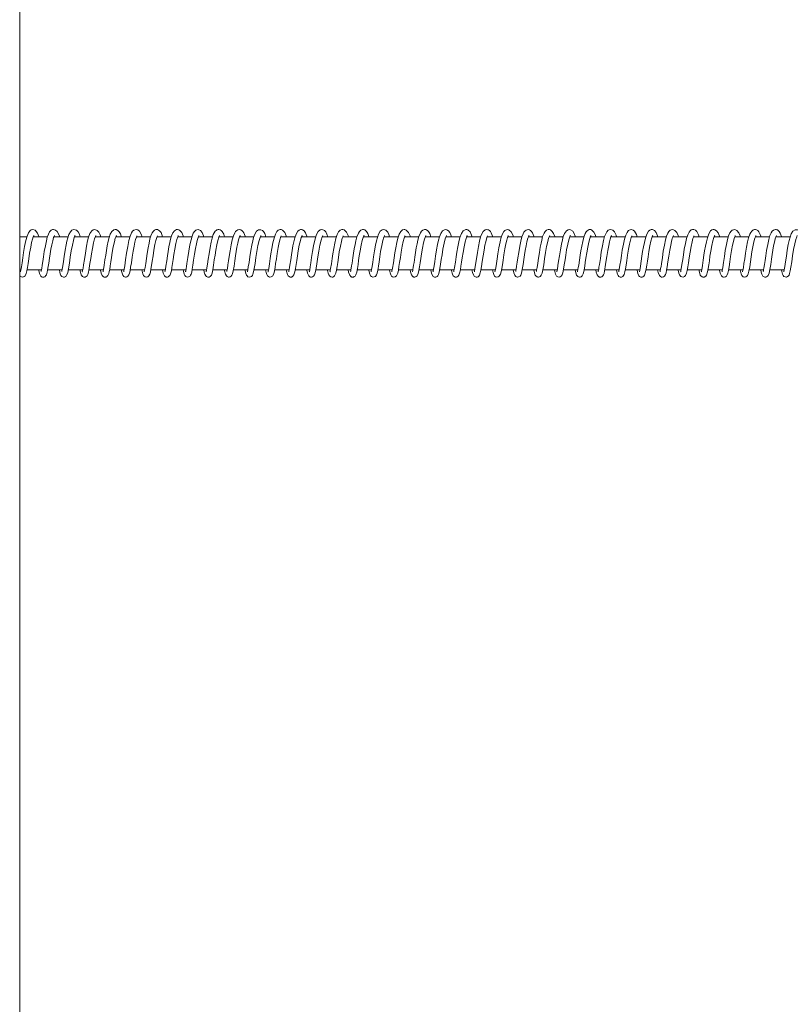
# Model space of a CAD drawing. Units: millimetres. Extents: x 10485 to 41310, y 20621 to 26447.
# Drawn here: x 14170 to 14543, y 23976 to 24452 of the extents above; entities that cross this region are included whole.
import ezdxf

# ---------------------------------------------------------------- set-up
doc = ezdxf.new("R2010")
doc.units = ezdxf.units.MM
doc.layers.add('TIPTAP', color=6, linetype='Continuous')
doc.layers.add('TIPTAP_DIM', color=9, linetype='Continuous')

# ---------------------------------------------------------------- blocks, each defined once
blk = doc.blocks.new('SPR100_top')
at = {"layer": 'TIPTAP', "linetype": 'Continuous', "lineweight": 15}
for p, q in [((-4874.07, 1448), (-4874.07, -1432)), ((-4870.59, 16), (-4874.07, 16)), ((-4860.62, 16), (-4867.48, 16)), ((-4850.63, 16), (-4857.49, 16)), ((-4840.65, 16), (-4847.5, 16)), ((-4830.66, 16), (-4837.52, 16)), ((-4820.68, 16), (-4827.52, 16)), ((-4810.7, 16), (-4817.56, 16)), ((-4800.72, 16), (-4807.58, 16)), ((-4790.73, 16), (-4797.59, 16)), ((-4780.74, 16), (-4787.61, 16)), ((-4770.77, 16), (-4777.62, 16)), ((-4760.79, 16), (-4767.65, 16)), ((-4750.79, 16), (-4757.65, 16)), ((-4740.81, 16), (-4747.68, 16)), ((-4730.83, 16), (-4737.68, 16)), ((-4720.84, 16), (-4727.71, 16)), ((-4710.89, 16), (-4717.73, 16)), ((-4700.89, 16), (-4707.73, 16)), ((-4690.89, 16), (-4697.76, 16)), ((-4680.93, 16), (-4687.77, 16)), ((-4670.96, 16), (-4677.79, 16)), ((-4660.95, 16), (-4667.81, 16)), ((-4650.99, 16), (-4657.83, 16)), ((-4641, 16), (-4647.85, 16)), ((-4631.02, 16), (-4637.87, 16)), ((-4621.04, 16), (-4627.89, 16)), ((-4611.06, 16), (-4617.89, 16)), ((-4601.06, 16), (-4607.92, 16)), ((-4591.09, 16), (-4597.92, 16)), ((-4581.08, 16), (-4587.96, 16)), ((-4571.1, 16), (-4577.98, 16)), ((-4561.13, 16), (-4567.97, 16)), ((-4551.13, 16), (-4558, 16)), ((-4541.15, 16), (-4548.03, 16)), ((-4531.18, 16), (-4538.02, 16)), ((-4521.19, 16), (-4528.04, 16)), ((-4511.21, 16), (-4518.08, 16)), ((-4501.24, 16), (-4508.08, 16)), ((-4874.07, 0), (-4873.5, 0)), ((-4870.5, 0), (-4863.53, 0)), ((-4860.52, 0), (-4853.54, 0)), ((-4850.54, 0), (-4843.56, 0)), ((-4840.56, 0), (-4833.57, 0)), ((-4830.56, 0), (-4823.59, 0)), ((-4820.58, 0), (-4813.61, 0)), ((-4810.6, 0), (-4803.63, 0)), ((-4800.62, 0), (-4793.64, 0)), ((-4790.64, 0), (-4783.66, 0)), ((-4780.65, 0), (-4773.67, 0)), ((-4770.67, 0), (-4763.69, 0)), ((-4760.69, 0), (-4753.71, 0)), ((-4750.7, 0), (-4743.73, 0)), ((-4740.72, 0), (-4733.74, 0)), ((-4730.73, 0), (-4723.76, 0)), ((-4720.75, 0), (-4713.77, 0)), ((-4710.78, 0), (-4703.8, 0)), ((-4700.79, 0), (-4693.81, 0)), ((-4690.8, 0), (-4683.83, 0)), ((-4680.82, 0), (-4673.85, 0)), ((-4670.85, 0), (-4663.86, 0)), ((-4660.86, 0), (-4653.88, 0)), ((-4650.87, 0), (-4643.9, 0)), ((-4640.9, 0), (-4633.92, 0)), ((-4630.91, 0), (-4623.93, 0)), ((-4620.93, 0), (-4613.96, 0)), ((-4610.95, 0), (-4603.97, 0)), ((-4600.96, 0), (-4593.98, 0)), ((-4590.98, 0), (-4584.01, 0)), ((-4581, 0), (-4574.02, 0)), ((-4571.02, 0), (-4564.03, 0)), ((-4561.03, 0), (-4554.05, 0)), ((-4551.04, 0), (-4544.07, 0)), ((-4541.07, 0), (-4534.08, 0)), ((-4531.08, 0), (-4524.11, 0)), ((-4521.1, 0), (-4514.12, 0)), ((-4511.12, 0), (-4504.14, 0))]:
    blk.add_line(p, q, dxfattribs=at)
at = {"layer": 'TIPTAP', "linetype": 'Continuous', "lineweight": 15, "flags": 128}
for points in [[(-4864.75, 16), (-4864.8, 16.18), (-4865.43, 17.78), (-4866.53, 19.13), (-4867.71, 19.5), (-4868.55, 19.3), (-4869, 19), (-4869.39, 18.59), (-4869.84, 17.9), (-4870.49, 16.38), (-4871.09, 14.21), (-4871.69, 11.34), (-4872.21, 8.37), (-4872.59, 5.78), (-4872.94, 3.43), (-4873.25, 1.46), (-4873.52, -0.1), (-4873.68, -0.85), (-4873.71, -0.97)], [(-4854.77, 16), (-4854.85, 16.28), (-4855.29, 17.45), (-4855.99, 18.61), (-4856.67, 19.21), (-4857.19, 19.43), (-4857.64, 19.5), (-4858.14, 19.45), (-4858.77, 19.18), (-4859.59, 18.35), (-4860.19, 17.21), (-4860.7, 15.79), (-4861.16, 13.99), (-4861.64, 11.68), (-4862.15, 8.82), (-4862.54, 6.24), (-4862.86, 4.06), (-4863.15, 2.23), (-4863.4, 0.7), (-4863.6, -0.43), (-4863.61, -0.72)], [(-4844.8, 16), (-4845.2, 17.2), (-4845.8, 18.34), (-4846.22, 18.85), (-4846.6, 19.16), (-4847.16, 19.42), (-4847.97, 19.48), (-4848.81, 19.16), (-4849.51, 18.48), (-4850.26, 17.07), (-4850.81, 15.45), (-4851.2, 13.87), (-4851.59, 12.05), (-4852.04, 9.55), (-4852.52, 6.55), (-4852.88, 4.05), (-4853.21, 1.96), (-4853.46, 0.42), (-4853.67, -0.65), (-4853.64, -0.79)], [(-4834.82, 16), (-4835.13, 16.98), (-4835.79, 18.3), (-4836.55, 19.11), (-4837.68, 19.5), (-4838.45, 19.36), (-4839.14, 18.91), (-4840.08, 17.53), (-4840.73, 15.8), (-4841.2, 13.97), (-4841.72, 11.46), (-4842.29, 8.14), (-4842.75, 5.04), (-4843.14, 2.47), (-4843.42, 0.78), (-4843.64, -0.46), (-4843.76, -0.95), (-4843.74, -0.93)], [(-4824.83, 16), (-4824.91, 16.3), (-4825.37, 17.5), (-4825.92, 18.45), (-4826.59, 19.12), (-4827.31, 19.45), (-4827.8, 19.5), (-4828.45, 19.37), (-4829.48, 18.57), (-4830.21, 17.27), (-4830.79, 15.64), (-4831.23, 13.89), (-4831.69, 11.7), (-4832.1, 9.41), (-4832.46, 7.18), (-4832.8, 4.83), (-4833.19, 2.31), (-4833.54, 0.16), (-4833.74, -0.82), (-4833.75, -0.93)], [(-4814.85, 16), (-4815.27, 17.24), (-4816.13, 18.69), (-4816.9, 19.3), (-4817.78, 19.5), (-4818.78, 19.22), (-4819.41, 18.68), (-4819.96, 17.85), (-4820.58, 16.38), (-4821.18, 14.21), (-4821.79, 11.26), (-4822.33, 8.1), (-4822.8, 4.93), (-4823.26, 1.98), (-4823.53, 0.32), (-4823.69, -0.59), (-4823.75, -0.91), (-4823.74, -0.9)], [(-4804.89, 16), (-4805.22, 17.08), (-4805.69, 18.06), (-4806.38, 18.93), (-4807.36, 19.45), (-4808.18, 19.46), (-4808.78, 19.23), (-4809.31, 18.8), (-4809.9, 17.98), (-4810.54, 16.52), (-4811.02, 14.94), (-4811.46, 12.99), (-4811.9, 10.73), (-4812.38, 7.92), (-4812.74, 5.46), (-4813.11, 3.03), (-4813.4, 1.21), (-4813.64, -0.19), (-4813.79, -0.85), (-4813.8, -0.95)], [(-4794.89, 16), (-4795.02, 16.47), (-4795.69, 18.03), (-4796.5, 19.02), (-4797.1, 19.37), (-4797.64, 19.49), (-4798.2, 19.46), (-4799.2, 18.93), (-4799.98, 17.87), (-4800.58, 16.46), (-4801.05, 14.87), (-4801.42, 13.26), (-4801.85, 11.14), (-4802.24, 8.92), (-4802.58, 6.73), (-4802.93, 4.32), (-4803.31, 1.83), (-4803.57, 0.28), (-4803.74, -0.61), (-4803.81, -0.94), (-4803.8, -0.93)], [(-4784.9, 16), (-4785.06, 16.53), (-4785.72, 18.04), (-4786.62, 19.1), (-4787.72, 19.5), (-4788.39, 19.41), (-4788.89, 19.18), (-4789.49, 18.64), (-4790.06, 17.75), (-4790.63, 16.38), (-4791.16, 14.49), (-4791.69, 12.05), (-4792.22, 9.09), (-4792.69, 6.02), (-4793.14, 3.04), (-4793.35, 1.71), (-4793.52, 0.67), (-4793.74, -0.58), (-4793.79, -0.85), (-4793.78, -0.88)], [(-4774.92, 16), (-4775.32, 17.2), (-4776.04, 18.5), (-4776.55, 19.03), (-4777.13, 19.37), (-4777.68, 19.49), (-4778.07, 19.49), (-4778.35, 19.43), (-4778.61, 19.34), (-4778.98, 19.12), (-4779.45, 18.68), (-4779.97, 17.94), (-4780.38, 17.08), (-4780.95, 15.37), (-4781.43, 13.36), (-4781.95, 10.75), (-4782.45, 7.78), (-4782.84, 5.11), (-4783.19, 2.83), (-4783.49, 0.99), (-4783.73, -0.38), (-4783.84, -0.82), (-4783.84, -0.9)], [(-4764.93, 16), (-4765, 16.27), (-4765.66, 17.88), (-4766.16, 18.61), (-4766.64, 19.08), (-4767.03, 19.32), (-4767.31, 19.42), (-4767.93, 19.5), (-4768.44, 19.41), (-4769.03, 19.11), (-4769.59, 18.56), (-4770.03, 17.88), (-4770.65, 16.42), (-4771.18, 14.55), (-4771.71, 12.09), (-4772.24, 9.19), (-4772.65, 6.55), (-4772.98, 4.33), (-4773.28, 2.39), (-4773.55, 0.71), (-4773.67, 0.03), (-4773.77, -0.49), (-4773.81, -0.76), (-4773.78, -0.76)], [(-4754.94, 16), (-4755.53, 17.59), (-4756.14, 18.59), (-4756.66, 19.09), (-4757.39, 19.44), (-4758.46, 19.41), (-4759.53, 18.65), (-4760.33, 17.29), (-4760.91, 15.66), (-4761.32, 14.04), (-4761.75, 12.01), (-4762.23, 9.35), (-4762.7, 6.34), (-4763.1, 3.63), (-4763.44, 1.45), (-4763.7, -0.04), (-4763.86, -0.8), (-4763.88, -0.94)], [(-4744.97, 16), (-4745.1, 16.47), (-4745.81, 18.08), (-4746.92, 19.24), (-4747.58, 19.47), (-4748.09, 19.49), (-4748.95, 19.19), (-4749.65, 18.52), (-4750.37, 17.23), (-4751.01, 15.34), (-4751.56, 13.03), (-4752.07, 10.38), (-4752.5, 7.79), (-4752.85, 5.45), (-4753.22, 3), (-4753.59, 0.69), (-4753.73, -0.15), (-4753.84, -0.66), (-4753.91, -0.92), (-4753.92, -0.97)], [(-4734.98, 16), (-4735.07, 16.31), (-4735.74, 17.93), (-4736.45, 18.89), (-4737.19, 19.36), (-4737.67, 19.49), (-4738.19, 19.48), (-4738.83, 19.26), (-4739.44, 18.79), (-4740.34, 17.33), (-4741, 15.46), (-4741.46, 13.54), (-4741.87, 11.58), (-4742.25, 9.45), (-4742.6, 7.27), (-4742.95, 4.88), (-4743.34, 2.33), (-4743.53, 1.14), (-4743.69, 0.19), (-4743.89, -0.81), (-4743.91, -0.94), (-4743.9, -0.94)], [(-4725.01, 16), (-4725.42, 17.23), (-4726, 18.34), (-4726.6, 19), (-4726.9, 19.21), (-4727.43, 19.44), (-4728.1, 19.49), (-4728.69, 19.34), (-4729.68, 18.53), (-4730.45, 17.13), (-4731.01, 15.47), (-4731.43, 13.78), (-4731.88, 11.59), (-4732.37, 8.82), (-4732.81, 5.94), (-4733.18, 3.43), (-4733.5, 1.44), (-4733.74, 0), (-4733.91, -0.85), (-4733.92, -0.92)], [(-4715.03, 16), (-4715.2, 16.6), (-4715.92, 18.18), (-4717.07, 19.29), (-4717.69, 19.48), (-4718.13, 19.49), (-4718.96, 19.21), (-4719.75, 18.47), (-4720.47, 17.11), (-4721.1, 15.2), (-4721.63, 12.91), (-4722.13, 10.34), (-4722.55, 7.8), (-4722.9, 5.45), (-4723.27, 2.95), (-4723.65, 0.6), (-4723.8, -0.21), (-4723.91, -0.71), (-4723.96, -0.94), (-4723.96, -0.97)], [(-4705.03, 16), (-4705.06, 16.11), (-4705.65, 17.66), (-4706.25, 18.62), (-4706.78, 19.11), (-4707.11, 19.31), (-4707.63, 19.47), (-4708.27, 19.47), (-4709.06, 19.16), (-4709.71, 18.54), (-4710.18, 17.79), (-4710.89, 16), (-4711.39, 14.12), (-4711.78, 12.26), (-4712.17, 10.22), (-4712.53, 8.06), (-4712.87, 5.75), (-4713.26, 3.18), (-4713.45, 1.92), (-4713.64, 0.78), (-4713.78, -0.04), (-4713.89, -0.58), (-4713.95, -0.87), (-4713.94, -0.91)], [(-4695.06, 16), (-4695.42, 17.1), (-4695.98, 18.22), (-4696.58, 18.94), (-4696.9, 19.18), (-4697.42, 19.42), (-4698.1, 19.5), (-4698.66, 19.37), (-4699.63, 18.66), (-4700.42, 17.32), (-4701, 15.69), (-4701.43, 14.02), (-4701.88, 11.88), (-4702.37, 9.14), (-4702.82, 6.23), (-4703.19, 3.69), (-4703.52, 1.65), (-4703.77, 0.13), (-4703.96, -0.81), (-4703.99, -0.95)], [(-4685.07, 16), (-4685.19, 16.42), (-4685.89, 18.05), (-4686.99, 19.22), (-4687.63, 19.46), (-4688.03, 19.5), (-4688.81, 19.31), (-4689.7, 18.59), (-4690.46, 17.26), (-4691.1, 15.41), (-4691.62, 13.22), (-4692.11, 10.74), (-4692.54, 8.22), (-4692.89, 5.87), (-4693.27, 3.34), (-4693.66, 0.87), (-4693.82, -0.05), (-4693.94, -0.62), (-4694.01, -0.91), (-4694.02, -0.98)], [(-4675.08, 16), (-4675.64, 17.53), (-4676.25, 18.55), (-4676.78, 19.08), (-4677.08, 19.27), (-4677.56, 19.45), (-4678.17, 19.49), (-4678.96, 19.25), (-4679.65, 18.67), (-4680.15, 17.94), (-4680.87, 16.2), (-4681.39, 14.35), (-4681.77, 12.58), (-4682.15, 10.6), (-4682.52, 8.47), (-4682.86, 6.17), (-4683.24, 3.6), (-4683.44, 2.31), (-4683.64, 1.11), (-4683.79, 0.18), (-4683.91, -0.44), (-4683.98, -0.8), (-4684, -0.93)], [(-4665.11, 16), (-4665.4, 16.91), (-4665.92, 18.04), (-4666.52, 18.84), (-4666.86, 19.12), (-4667.35, 19.38), (-4668.03, 19.5), (-4668.59, 19.42), (-4669.52, 18.83), (-4670.34, 17.6), (-4670.96, 15.99), (-4671.4, 14.35), (-4671.84, 12.3), (-4672.34, 9.62), (-4672.81, 6.68), (-4673.19, 4.09), (-4673.52, 1.97), (-4673.78, 0.35), (-4673.99, -0.72), (-4674.05, -0.96), (-4674.04, -0.95)], [(-4655.13, 16), (-4655.39, 16.85), (-4656.15, 18.37), (-4657.17, 19.29), (-4657.64, 19.46), (-4657.95, 19.5), (-4658.18, 19.5), (-4658.51, 19.44), (-4659.5, 18.87), (-4660.37, 17.57), (-4661.07, 15.68), (-4661.61, 13.5), (-4662.09, 11.12), (-4662.52, 8.64), (-4662.88, 6.28), (-4663.26, 3.74), (-4663.66, 1.17), (-4663.84, 0.14), (-4663.96, -0.52), (-4664.05, -0.86), (-4664.07, -0.98), (-4664.07, -0.97)], [(-4645.14, 16), (-4645.25, 16.38), (-4645.9, 17.92), (-4646.33, 18.58), (-4646.78, 19.03), (-4647.21, 19.3), (-4647.6, 19.44), (-4648.11, 19.5), (-4648.8, 19.35), (-4649.8, 18.56), (-4650.46, 17.42), (-4651.02, 15.91), (-4651.54, 13.89), (-4652.07, 11.29), (-4652.59, 8.33), (-4653.02, 5.4), (-4653.44, 2.65), (-4653.79, 0.49), (-4654, -0.66), (-4654.05, -0.89), (-4654.04, -0.9)], [(-4635.16, 16), (-4635.49, 17), (-4636.21, 18.4), (-4637.32, 19.34), (-4637.97, 19.5), (-4638.57, 19.43), (-4639.04, 19.24), (-4639.32, 19.06), (-4639.84, 18.52), (-4640.44, 17.5), (-4641.06, 15.82), (-4641.64, 13.52), (-4642.22, 10.59), (-4642.7, 7.73), (-4643.06, 5.3), (-4643.4, 3.05), (-4643.73, 0.99), (-4643.98, -0.45), (-4644.11, -0.96), (-4644.1, -0.96)], [(-4625.17, 16), (-4625.27, 16.34), (-4625.89, 17.86), (-4626.36, 18.58), (-4626.93, 19.12), (-4627.43, 19.38), (-4627.84, 19.48), (-4628.56, 19.44), (-4629, 19.28), (-4629.52, 18.89), (-4630.05, 18.24), (-4630.47, 17.48), (-4631.05, 15.91), (-4631.56, 13.96), (-4632.09, 11.4), (-4632.6, 8.46), (-4632.99, 5.87), (-4633.32, 3.69), (-4633.6, 1.87), (-4633.84, 0.41), (-4633.95, -0.17), (-4634.04, -0.6), (-4634.06, -0.8), (-4634.04, -0.79)], [(-4615.18, 16), (-4615.21, 16.09), (-4615.81, 17.67), (-4616.41, 18.63), (-4616.93, 19.12), (-4617.27, 19.31), (-4617.79, 19.47), (-4618.43, 19.47), (-4619.23, 19.14), (-4619.88, 18.52), (-4620.34, 17.77), (-4621.02, 16.07), (-4621.47, 14.43), (-4621.8, 12.93), (-4622.19, 10.95), (-4622.62, 8.47), (-4623.03, 5.73), (-4623.41, 3.2), (-4623.73, 1.2), (-4623.96, -0.18), (-4624.08, -0.8), (-4624.05, -0.81)], [(-4605.2, 16), (-4605.27, 16.24), (-4605.8, 17.63), (-4606.5, 18.71), (-4607.59, 19.42), (-4608.26, 19.5), (-4608.72, 19.41), (-4609.55, 18.9), (-4610.41, 17.67), (-4611.04, 16.08), (-4611.48, 14.46), (-4611.93, 12.38), (-4612.44, 9.66), (-4612.9, 6.73), (-4613.28, 4.16), (-4613.61, 2.04), (-4613.88, 0.39), (-4614.1, -0.73), (-4614.16, -0.96), (-4614.15, -0.95)], [(-4595.24, 16), (-4595.45, 16.72), (-4596.2, 18.3), (-4597.21, 19.26), (-4597.7, 19.45), (-4598.03, 19.5), (-4598.25, 19.5), (-4598.56, 19.45), (-4599.54, 18.93), (-4600.01, 18.39), (-4600.43, 17.66), (-4601.13, 15.81), (-4601.66, 13.73), (-4602.12, 11.53), (-4602.53, 9.24), (-4602.87, 7.05), (-4603.21, 4.75), (-4603.58, 2.28), (-4603.77, 1.13), (-4603.93, 0.17), (-4604.14, -0.83), (-4604.17, -0.96), (-4604.16, -0.96)], [(-4585.25, 16), (-4585.51, 16.85), (-4586.24, 18.32), (-4587.14, 19.21), (-4588.16, 19.5), (-4588.83, 19.38), (-4589.32, 19.13), (-4589.97, 18.47), (-4590.52, 17.51), (-4591.05, 16.14), (-4591.57, 14.21), (-4592.11, 11.65), (-4592.65, 8.61), (-4593.11, 5.51), (-4593.56, 2.58), (-4593.76, 1.33), (-4593.91, 0.38), (-4594.11, -0.7), (-4594.15, -0.89), (-4594.13, -0.89)], [(-4575.27, 16), (-4575.64, 17.13), (-4576.51, 18.65), (-4577.21, 19.24), (-4578.02, 19.49), (-4578.64, 19.44), (-4579.12, 19.26), (-4579.41, 19.07), (-4579.66, 18.86), (-4580.21, 18.13), (-4580.83, 16.8), (-4581.43, 14.89), (-4581.98, 12.38), (-4582.51, 9.54), (-4582.93, 6.91), (-4583.26, 4.6), (-4583.62, 2.28), (-4583.79, 1.21), (-4583.95, 0.27), (-4584.17, -0.78), (-4584.21, -0.96), (-4584.2, -0.97)], [(-4565.28, 16), (-4565.41, 16.44), (-4566.07, 18), (-4566.92, 19.04), (-4567.85, 19.47), (-4568.19, 19.5), (-4568.58, 19.46), (-4569.2, 19.22), (-4569.8, 18.72), (-4570.68, 17.23), (-4571.33, 15.31), (-4571.82, 13.26), (-4572.25, 11.09), (-4572.64, 8.86), (-4572.98, 6.67), (-4573.33, 4.29), (-4573.71, 1.82), (-4573.89, 0.71), (-4574.04, -0.11), (-4574.21, -0.9), (-4574.2, -0.94)], [(-4555.29, 16), (-4555.47, 16.58), (-4556.14, 18.09), (-4557.04, 19.11), (-4558.09, 19.5), (-4558.76, 19.42), (-4559.28, 19.18), (-4559.91, 18.61), (-4560.48, 17.71), (-4561.03, 16.36), (-4561.56, 14.48), (-4562.09, 12.03), (-4562.63, 9.05), (-4563.1, 5.97), (-4563.54, 2.99), (-4563.75, 1.67), (-4563.92, 0.63), (-4564.14, -0.59), (-4564.19, -0.85), (-4564.18, -0.89)], [(-4545.32, 16), (-4545.63, 16.98), (-4546.45, 18.52), (-4547.12, 19.15), (-4547.93, 19.48), (-4548.58, 19.47), (-4549.09, 19.3), (-4549.42, 19.11), (-4549.66, 18.9), (-4550.21, 18.22), (-4550.83, 16.95), (-4551.42, 15.11), (-4551.96, 12.72), (-4552.49, 9.95), (-4552.92, 7.32), (-4553.26, 4.99), (-4553.62, 2.61), (-4553.97, 0.47), (-4554.1, -0.27), (-4554.2, -0.72), (-4554.26, -0.94), (-4554.26, -0.97)], [(-4535.33, 16), (-4535.4, 16.26), (-4536.05, 17.87), (-4536.83, 18.92), (-4537.69, 19.42), (-4538.1, 19.49), (-4538.52, 19.48), (-4539.12, 19.29), (-4539.74, 18.83), (-4540.66, 17.4), (-4541.33, 15.51), (-4541.81, 13.52), (-4542.24, 11.44), (-4542.63, 9.24), (-4542.97, 7.07), (-4543.32, 4.7), (-4543.7, 2.19), (-4543.89, 1.03), (-4544.05, 0.11), (-4544.24, -0.84), (-4544.26, -0.95), (-4544.25, -0.95)], [(-4525.34, 16), (-4525.46, 16.39), (-4526.09, 17.92), (-4526.99, 19.03), (-4528.09, 19.49), (-4528.75, 19.44), (-4529.29, 19.21), (-4529.88, 18.71), (-4530.46, 17.84), (-4531.03, 16.5), (-4531.57, 14.64), (-4532.09, 12.25), (-4532.63, 9.37), (-4533.09, 6.4), (-4533.51, 3.56), (-4533.88, 1.18), (-4534.12, -0.25), (-4534.24, -0.87), (-4534.23, -0.89)], [(-4515.37, 16), (-4515.72, 17.08), (-4516.42, 18.41), (-4516.92, 18.97), (-4517.5, 19.34), (-4518.07, 19.49), (-4518.48, 19.49), (-4518.77, 19.44), (-4519.02, 19.35), (-4519.37, 19.16), (-4519.83, 18.76), (-4520.35, 18.06), (-4520.77, 17.22), (-4521.36, 15.53), (-4521.84, 13.56), (-4522.35, 10.99), (-4522.86, 8.02), (-4523.26, 5.32), (-4523.61, 3.01), (-4523.91, 1.13), (-4524.16, -0.29), (-4524.27, -0.77), (-4524.29, -0.9)], [(-4505.37, 16), (-4505.4, 16.13), (-4506.04, 17.75), (-4506.53, 18.52), (-4507.03, 19.03), (-4507.43, 19.29), (-4507.72, 19.41), (-4507.97, 19.47), (-4508.32, 19.5), (-4508.81, 19.43), (-4509.4, 19.16), (-4509.96, 18.65), (-4510.41, 17.99), (-4511.05, 16.56), (-4511.59, 14.73), (-4512.11, 12.32), (-4512.65, 9.43), (-4513.07, 6.76), (-4513.4, 4.51), (-4513.7, 2.55), (-4513.98, 0.83), (-4514.1, 0.13), (-4514.2, -0.43), (-4514.26, -0.74), (-4514.22, -0.76)], [(-4495.39, 16), (-4495.94, 17.5), (-4496.55, 18.54), (-4497.08, 19.07), (-4497.78, 19.42), (-4498.83, 19.43), (-4499.9, 18.74), (-4500.72, 17.42), (-4501.31, 15.81), (-4501.73, 14.19), (-4502.15, 12.21), (-4502.64, 9.59), (-4503.11, 6.58), (-4503.52, 3.83), (-4503.87, 1.59), (-4504.13, 0.04), (-4504.3, -0.77), (-4504.33, -0.95)], [(-4874.07, -2.6), (-4873.67, -3.14), (-4873.14, -3.43), (-4872.5, -3.49), (-4871.85, -3.27), (-4871.42, -2.88), (-4870.89, -1.83), (-4870.59, -0.53), (-4870.31, 1.1), (-4870.01, 3.04), (-4869.65, 5.41), (-4869.25, 8.1), (-4868.75, 10.91), (-4868.29, 13.18), (-4867.89, 14.79), (-4867.49, 15.96), (-4867.34, 16.35), (-4867.27, 16.54), (-4867.28, 16.55)], [(-4864.86, 0), (-4864.82, -0.26), (-4864.45, -1.8), (-4864.05, -2.72), (-4863.86, -2.98), (-4863.68, -3.15), (-4863.46, -3.3), (-4863.09, -3.45), (-4862.63, -3.5), (-4862.31, -3.45), (-4861.9, -3.29), (-4861.36, -2.79), (-4861.12, -2.37), (-4860.73, -1.15), (-4860.39, 0.76), (-4860, 3.21), (-4859.63, 5.65), (-4859.31, 7.81), (-4858.95, 9.97), (-4858.54, 12.1), (-4858.11, 14.01), (-4857.65, 15.61), (-4857.41, 16.2), (-4857.24, 16.54), (-4857.25, 16.57)], [(-4854.88, 0), (-4854.85, -0.16), (-4854.44, -1.91), (-4854.09, -2.71), (-4853.67, -3.17), (-4852.92, -3.49), (-4852.43, -3.48), (-4852.03, -3.35), (-4851.78, -3.2), (-4851.68, -3.12), (-4851.59, -3.04), (-4851.18, -2.44), (-4850.78, -1.24), (-4850.43, 0.58), (-4850.02, 3.19), (-4849.57, 6.19), (-4849.1, 9.2), (-4848.57, 12.02), (-4848.08, 14.18), (-4847.65, 15.64), (-4847.32, 16.43), (-4847.22, 16.62)], [(-4844.89, 0), (-4844.66, -1.17), (-4844.3, -2.33), (-4843.66, -3.19), (-4843.06, -3.46), (-4842.4, -3.47), (-4841.84, -3.22), (-4841.44, -2.86), (-4841.06, -2.16), (-4840.74, -1.04), (-4840.41, 0.8), (-4840.05, 3.11), (-4839.7, 5.44), (-4839.35, 7.78), (-4838.9, 10.41), (-4838.37, 13.02), (-4837.88, 14.98), (-4837.46, 16.17), (-4837.24, 16.61), (-4837.23, 16.62)], [(-4834.91, 0), (-4834.89, -0.17), (-4834.58, -1.54), (-4834.14, -2.65), (-4833.82, -3.06), (-4833.48, -3.32), (-4833.14, -3.45), (-4832.68, -3.5), (-4832.33, -3.45), (-4832.15, -3.38), (-4831.97, -3.3), (-4831.67, -3.06), (-4831.42, -2.76), (-4830.95, -1.75), (-4830.7, -0.76), (-4830.52, 0.22), (-4830.25, 1.93), (-4829.95, 3.84), (-4829.64, 5.98), (-4829.26, 8.46), (-4828.76, 11.22), (-4828.26, 13.59), (-4827.8, 15.28), (-4827.4, 16.32), (-4827.3, 16.54), (-4827.31, 16.57)], [(-4824.93, 0), (-4824.71, -1.11), (-4824.22, -2.53), (-4823.75, -3.14), (-4823.41, -3.36), (-4822.92, -3.49), (-4822.51, -3.48), (-4822.19, -3.39), (-4821.69, -3.09), (-4821.21, -2.41), (-4820.91, -1.59), (-4820.65, -0.41), (-4820.38, 1.24), (-4820.03, 3.46), (-4819.63, 6.13), (-4819.18, 9.01), (-4818.73, 11.5), (-4818.33, 13.34), (-4818, 14.7), (-4817.62, 15.85), (-4817.33, 16.52), (-4817.38, 16.52)], [(-4814.94, 0), (-4814.82, -0.69), (-4814.51, -1.91), (-4814.18, -2.67), (-4813.88, -3.04), (-4813.39, -3.37), (-4812.77, -3.5), (-4812.09, -3.34), (-4811.58, -2.94), (-4811.09, -2.11), (-4810.82, -1.17), (-4810.55, 0.3), (-4810.26, 2.1), (-4809.93, 4.23), (-4809.56, 6.74), (-4809.11, 9.55), (-4808.6, 12.21), (-4808.14, 14.23), (-4807.7, 15.68), (-4807.51, 16.18), (-4807.41, 16.47), (-4807.42, 16.53)], [(-4804.97, 0), (-4804.96, -0.05), (-4804.6, -1.65), (-4804.03, -2.87), (-4803.68, -3.22), (-4803.39, -3.38), (-4803.28, -3.42), (-4803.19, -3.45), (-4802.92, -3.5), (-4802.54, -3.48), (-4802.28, -3.41), (-4802.14, -3.36), (-4801.99, -3.28), (-4801.45, -2.73), (-4801.07, -1.97), (-4800.69, -0.44), (-4800.42, 1.19), (-4800.12, 3.07), (-4799.82, 5.07), (-4799.48, 7.39), (-4799.04, 10.05), (-4798.51, 12.69), (-4798.04, 14.66), (-4797.6, 15.98), (-4797.42, 16.38), (-4797.34, 16.57), (-4797.36, 16.57)], [(-4794.98, 0), (-4794.87, -0.61), (-4794.49, -2.04), (-4794.16, -2.72), (-4793.66, -3.25), (-4793.33, -3.41), (-4792.98, -3.49), (-4792.34, -3.43), (-4791.81, -3.14), (-4791.37, -2.62), (-4791.13, -2.11), (-4790.85, -1.13), (-4790.59, 0.27), (-4790.27, 2.22), (-4789.89, 4.7), (-4789.48, 7.52), (-4789, 10.34), (-4788.55, 12.61), (-4788.17, 14.26), (-4787.75, 15.64), (-4787.53, 16.19), (-4787.38, 16.52), (-4787.39, 16.55)], [(-4784.99, 0), (-4784.79, -1.06), (-4784.48, -2.14), (-4784.04, -2.94), (-4783.68, -3.25), (-4783.08, -3.48), (-4782.42, -3.45), (-4781.88, -3.18), (-4781.31, -2.48), (-4780.98, -1.59), (-4780.65, -0.01), (-4780.27, 2.32), (-4779.9, 4.78), (-4779.56, 7.06), (-4779.16, 9.53), (-4778.68, 12.07), (-4778.18, 14.27), (-4777.7, 15.82), (-4777.36, 16.57), (-4777.35, 16.61)], [(-4775.01, 0), (-4774.92, -0.54), (-4774.53, -2.04), (-4774.04, -2.96), (-4773.67, -3.26), (-4773.28, -3.44), (-4772.97, -3.5), (-4772.71, -3.49), (-4772.24, -3.38), (-4771.67, -2.98), (-4771.35, -2.52), (-4771.12, -1.96), (-4770.73, -0.4), (-4770.36, 1.85), (-4769.97, 4.41), (-4769.62, 6.79), (-4769.29, 8.91), (-4768.92, 10.97), (-4768.53, 12.85), (-4768.13, 14.53), (-4767.67, 15.95), (-4767.45, 16.43), (-4767.4, 16.57)], [(-4765.03, 0), (-4764.98, -0.28), (-4764.63, -1.8), (-4764.3, -2.61), (-4764.05, -2.96), (-4763.61, -3.31), (-4763.02, -3.49), (-4762.36, -3.42), (-4761.89, -3.16), (-4761.48, -2.71), (-4761.19, -2.12), (-4760.87, -0.99), (-4760.57, 0.7), (-4760.19, 3.08), (-4759.76, 5.94), (-4759.3, 8.91), (-4758.77, 11.79), (-4758.25, 14.14), (-4757.78, 15.7), (-4757.44, 16.48), (-4757.38, 16.61)], [(-4755.05, 0), (-4754.77, -1.33), (-4754.49, -2.25), (-4754.11, -2.91), (-4753.7, -3.27), (-4753.12, -3.48), (-4752.44, -3.44), (-4751.82, -3.08), (-4751.12, -1.88), (-4750.79, -0.52), (-4750.52, 1.11), (-4750.21, 3.05), (-4749.87, 5.34), (-4749.48, 7.95), (-4748.98, 10.79), (-4748.49, 13.21), (-4748.04, 14.97), (-4747.82, 15.63), (-4747.63, 16.14), (-4747.51, 16.44), (-4747.5, 16.54)], [(-4745.06, 0), (-4744.94, -0.69), (-4744.51, -2.19), (-4744.16, -2.83), (-4743.7, -3.27), (-4743.48, -3.39), (-4743.17, -3.48), (-4742.92, -3.5), (-4742.61, -3.47), (-4742.45, -3.43), (-4742.27, -3.37), (-4741.83, -3.07), (-4741.4, -2.47), (-4740.9, -0.97), (-4740.61, 0.67), (-4740.3, 2.57), (-4740, 4.56), (-4739.68, 6.75), (-4739.27, 9.29), (-4738.76, 11.99), (-4738.27, 14.18), (-4737.82, 15.69), (-4737.46, 16.5), (-4737.42, 16.61), (-4737.42, 16.61)], [(-4735.09, 0), (-4735.05, -0.22), (-4734.73, -1.62), (-4734.16, -2.87), (-4733.64, -3.32), (-4733.31, -3.45), (-4732.95, -3.5), (-4732.34, -3.39), (-4731.84, -3.07), (-4731.34, -2.37), (-4731.03, -1.46), (-4730.74, -0.05), (-4730.43, 1.84), (-4730.1, 3.99), (-4729.77, 6.27), (-4729.34, 8.97), (-4728.78, 11.98), (-4728.23, 14.42), (-4727.75, 15.91), (-4727.46, 16.55), (-4727.45, 16.6)], [(-4725.1, 0), (-4725.05, -0.29), (-4724.77, -1.55), (-4724.48, -2.38), (-4724.03, -3.05), (-4723.54, -3.37), (-4722.92, -3.5), (-4722.57, -3.46), (-4722.23, -3.33), (-4721.68, -2.87), (-4721.07, -1.53), (-4720.77, -0.12), (-4720.49, 1.61), (-4720.18, 3.62), (-4719.82, 6), (-4719.41, 8.67), (-4718.9, 11.47), (-4718.42, 13.72), (-4717.97, 15.34), (-4717.76, 15.92), (-4717.6, 16.32), (-4717.53, 16.52), (-4717.54, 16.54)], [(-4715.11, 0), (-4714.91, -1.03), (-4714.38, -2.58), (-4713.89, -3.18), (-4713.61, -3.36), (-4713.46, -3.41), (-4713.33, -3.45), (-4712.91, -3.5), (-4712.62, -3.47), (-4712.41, -3.41), (-4712.15, -3.27), (-4711.79, -2.98), (-4711.43, -2.44), (-4710.97, -1.05), (-4710.67, 0.61), (-4710.36, 2.55), (-4710.05, 4.57), (-4709.73, 6.73), (-4709.33, 9.24), (-4708.83, 11.94), (-4708.33, 14.15), (-4707.87, 15.68), (-4707.51, 16.5), (-4707.46, 16.61), (-4707.47, 16.61)], [(-4705.14, 0), (-4705.1, -0.21), (-4704.79, -1.61), (-4704.26, -2.81), (-4703.79, -3.26), (-4703.47, -3.42), (-4703.12, -3.49), (-4702.48, -3.42), (-4701.96, -3.13), (-4701.42, -2.43), (-4701.11, -1.54), (-4700.81, -0.14), (-4700.49, 1.79), (-4700.16, 3.97), (-4699.82, 6.24), (-4699.41, 8.88), (-4698.87, 11.81), (-4698.32, 14.28), (-4697.84, 15.82), (-4697.52, 16.52), (-4697.49, 16.6)], [(-4695.15, 0), (-4695.12, -0.21), (-4694.84, -1.48), (-4694.56, -2.33), (-4694.14, -2.99), (-4693.69, -3.33), (-4693.08, -3.5), (-4692.39, -3.38), (-4691.8, -2.95), (-4691.13, -1.57), (-4690.82, -0.12), (-4690.54, 1.6), (-4690.23, 3.61), (-4689.88, 5.97), (-4689.47, 8.62), (-4688.97, 11.42), (-4688.48, 13.7), (-4688.03, 15.33), (-4687.65, 16.32), (-4687.57, 16.52), (-4687.59, 16.54)], [(-4685.17, 0), (-4684.99, -0.95), (-4684.49, -2.46), (-4684.03, -3.1), (-4683.73, -3.32), (-4683.56, -3.4), (-4683.37, -3.45), (-4683.05, -3.5), (-4682.81, -3.49), (-4682.5, -3.42), (-4682.18, -3.27), (-4681.81, -2.93), (-4681.21, -1.77), (-4680.87, -0.29), (-4680.58, 1.49), (-4680.27, 3.48), (-4679.96, 5.51), (-4679.62, 7.8), (-4679.17, 10.42), (-4678.65, 13), (-4678.18, 14.91), (-4677.74, 16.13), (-4677.51, 16.61), (-4677.52, 16.61)], [(-4675.18, 0), (-4675.02, -0.87), (-4674.67, -2.14), (-4673.98, -3.16), (-4673.36, -3.46), (-4672.7, -3.47), (-4672.14, -3.23), (-4671.74, -2.86), (-4671.35, -2.16), (-4671.05, -1.09), (-4670.74, 0.59), (-4670.4, 2.71), (-4670.06, 4.95), (-4669.72, 7.31), (-4669.26, 10.06), (-4668.7, 12.88), (-4668.18, 14.95), (-4667.75, 16.17), (-4667.53, 16.61), (-4667.53, 16.62)], [(-4665.2, 0), (-4665.16, -0.28), (-4664.85, -1.62), (-4664.52, -2.52), (-4664.29, -2.88), (-4663.9, -3.24), (-4663.37, -3.46), (-4662.75, -3.47), (-4662.38, -3.36), (-4661.92, -3.02), (-4661.57, -2.54), (-4661.06, -1.09), (-4660.81, 0.23), (-4660.55, 1.85), (-4660.27, 3.7), (-4659.94, 5.88), (-4659.56, 8.42), (-4659.06, 11.21), (-4658.56, 13.56), (-4658.11, 15.24), (-4657.89, 15.85), (-4657.71, 16.29), (-4657.62, 16.53), (-4657.63, 16.55)], [(-4655.22, 0), (-4654.96, -1.27), (-4654.38, -2.74), (-4654.14, -3.04), (-4653.86, -3.28), (-4653.51, -3.43), (-4653.15, -3.5), (-4652.65, -3.45), (-4652.27, -3.29), (-4651.92, -3.02), (-4651.61, -2.61), (-4651.18, -1.51), (-4650.9, -0.16), (-4650.6, 1.65), (-4650.24, 4.02), (-4649.83, 6.8), (-4649.37, 9.6), (-4648.94, 11.89), (-4648.58, 13.55), (-4648.22, 14.95), (-4647.81, 16.12), (-4647.65, 16.47), (-4647.67, 16.52)], [(-4645.23, 0), (-4644.99, -1.21), (-4644.67, -2.26), (-4644.25, -2.97), (-4643.79, -3.32), (-4643.19, -3.5), (-4642.52, -3.4), (-4642, -3.08), (-4641.4, -2.14), (-4641.06, -0.92), (-4640.79, 0.62), (-4640.49, 2.46), (-4640.15, 4.73), (-4639.76, 7.35), (-4639.28, 10.2), (-4638.8, 12.63), (-4638.39, 14.39), (-4637.99, 15.69), (-4637.68, 16.48), (-4637.66, 16.56)], [(-4635.25, 0), (-4634.94, -1.47), (-4634.54, -2.56), (-4634.15, -3.08), (-4633.97, -3.23), (-4633.66, -3.39), (-4633.23, -3.49), (-4632.99, -3.5), (-4632.66, -3.44), (-4631.94, -3.01), (-4631.62, -2.57), (-4631.22, -1.53), (-4630.88, 0.17), (-4630.5, 2.54), (-4630.12, 5.01), (-4629.8, 7.22), (-4629.45, 9.37), (-4629.04, 11.56), (-4628.6, 13.59), (-4628.15, 15.29), (-4627.91, 15.96), (-4627.69, 16.43), (-4627.62, 16.59)], [(-4625.27, 0), (-4624.97, -1.42), (-4624.59, -2.52), (-4624.31, -2.95), (-4623.65, -3.4), (-4623.29, -3.49), (-4623.03, -3.5), (-4622.59, -3.41), (-4622.27, -3.26), (-4622.07, -3.12), (-4621.67, -2.63), (-4621.27, -1.6), (-4620.92, 0.04), (-4620.53, 2.44), (-4620.08, 5.41), (-4619.62, 8.44), (-4619.1, 11.36), (-4618.59, 13.73), (-4618.15, 15.34), (-4617.78, 16.29), (-4617.61, 16.62), (-4617.62, 16.62)], [(-4615.29, 0), (-4615.14, -0.79), (-4614.81, -2.04), (-4614.25, -3.02), (-4613.75, -3.37), (-4613.08, -3.5), (-4612.47, -3.36), (-4611.99, -3.02), (-4611.53, -2.33), (-4611.21, -1.35), (-4610.89, 0.28), (-4610.54, 2.49), (-4610.19, 4.82), (-4609.85, 7.11), (-4609.42, 9.71), (-4608.89, 12.44), (-4608.39, 14.6), (-4607.94, 15.97), (-4607.66, 16.56), (-4607.62, 16.63), (-4607.63, 16.63)], [(-4605.31, 0), (-4605.31, -0.04), (-4605, -1.45), (-4604.61, -2.53), (-4604.01, -3.24), (-4603.62, -3.42), (-4603.13, -3.5), (-4602.81, -3.46), (-4602.62, -3.41), (-4602.44, -3.34), (-4602.13, -3.12), (-4601.86, -2.83), (-4601.37, -1.84), (-4601.11, -0.86), (-4600.94, 0.08), (-4600.67, 1.75), (-4600.38, 3.62), (-4600.07, 5.73), (-4599.7, 8.2), (-4599.21, 10.96), (-4598.7, 13.39), (-4598.24, 15.14), (-4597.83, 16.25), (-4597.71, 16.51), (-4597.71, 16.56)], [(-4595.32, 0), (-4595.12, -1.03), (-4594.65, -2.45), (-4594.2, -3.08), (-4593.91, -3.3), (-4593.74, -3.39), (-4593.55, -3.45), (-4592.92, -3.48), (-4592.37, -3.29), (-4591.96, -2.95), (-4591.59, -2.39), (-4591.33, -1.69), (-4591.04, -0.4), (-4590.75, 1.4), (-4590.38, 3.76), (-4589.97, 6.53), (-4589.51, 9.39), (-4589.07, 11.78), (-4588.69, 13.52), (-4588.35, 14.86), (-4587.96, 15.99), (-4587.79, 16.39), (-4587.72, 16.55), (-4587.74, 16.55)], [(-4585.33, 0), (-4585.16, -0.94), (-4584.84, -2.08), (-4584.49, -2.8), (-4584.12, -3.18), (-4583.57, -3.45), (-4582.92, -3.48), (-4582.28, -3.22), (-4581.84, -2.78), (-4581.54, -2.23), (-4581.18, -1), (-4580.91, 0.51), (-4580.61, 2.35), (-4580.28, 4.55), (-4579.9, 7.11), (-4579.43, 9.95), (-4578.94, 12.47), (-4578.51, 14.31), (-4578.12, 15.62), (-4577.83, 16.4), (-4577.8, 16.54), (-4577.8, 16.54)], [(-4575.36, 0), (-4575.33, -0.17), (-4574.98, -1.69), (-4574.46, -2.83), (-4574.11, -3.2), (-4573.78, -3.39), (-4573.46, -3.48), (-4572.94, -3.48), (-4572.57, -3.37), (-4572.1, -3.05), (-4571.74, -2.56), (-4571.2, -1.02), (-4570.93, 0.48), (-4570.65, 2.25), (-4570.35, 4.18), (-4570.03, 6.37), (-4569.63, 8.9), (-4569.12, 11.65), (-4568.63, 13.91), (-4568.18, 15.5), (-4567.8, 16.41), (-4567.73, 16.57), (-4567.76, 16.57)], [(-4565.38, 0), (-4565.11, -1.31), (-4564.55, -2.72), (-4564.02, -3.27), (-4563.59, -3.45), (-4563.12, -3.5), (-4562.48, -3.32), (-4562.03, -2.98), (-4561.61, -2.31), (-4561.32, -1.45), (-4561.06, -0.2), (-4560.77, 1.55), (-4560.41, 3.87), (-4560.01, 6.59), (-4559.55, 9.48), (-4559.08, 11.94), (-4558.68, 13.77), (-4558.29, 15.21), (-4558.07, 15.85), (-4557.85, 16.35), (-4557.76, 16.56), (-4557.77, 16.56)], [(-4555.4, 0), (-4555.38, -0.11), (-4555.06, -1.54), (-4554.75, -2.43), (-4554.21, -3.15), (-4553.67, -3.43), (-4553.03, -3.49), (-4552.37, -3.24), (-4551.9, -2.79), (-4551.38, -1.6), (-4551.08, -0.23), (-4550.8, 1.46), (-4550.49, 3.46), (-4550.13, 5.86), (-4549.72, 8.57), (-4549.22, 11.37), (-4548.73, 13.62), (-4548.29, 15.25), (-4548.08, 15.86), (-4547.91, 16.3), (-4547.85, 16.52), (-4547.86, 16.53)], [(-4545.4, 0), (-4545.18, -1.13), (-4544.73, -2.48), (-4544.38, -2.99), (-4544.04, -3.28), (-4543.78, -3.41), (-4543.57, -3.47), (-4543.28, -3.5), (-4542.85, -3.45), (-4542.72, -3.41), (-4542.57, -3.35), (-4542.14, -3.03), (-4541.77, -2.53), (-4541.24, -0.96), (-4540.96, 0.6), (-4540.67, 2.42), (-4540.37, 4.38), (-4540.05, 6.58), (-4539.65, 9.12), (-4539.14, 11.85), (-4538.65, 14.07), (-4538.19, 15.61), (-4537.83, 16.47), (-4537.78, 16.59), (-4537.79, 16.59)], [(-4535.43, 0), (-4535.42, -0.09), (-4535.1, -1.55), (-4534.48, -2.89), (-4533.93, -3.35), (-4533.58, -3.47), (-4533.23, -3.5), (-4532.62, -3.37), (-4532.14, -3.04), (-4531.69, -2.37), (-4531.39, -1.53), (-4531.13, -0.28), (-4530.84, 1.48), (-4530.47, 3.81), (-4530.07, 6.53), (-4529.61, 9.43), (-4529.14, 11.92), (-4528.73, 13.78), (-4528.34, 15.2), (-4527.92, 16.33), (-4527.81, 16.56), (-4527.84, 16.56)], [(-4525.44, 0), (-4525.34, -0.58), (-4525.03, -1.84), (-4524.66, -2.69), (-4524.39, -3.04), (-4523.98, -3.33), (-4523.33, -3.5), (-4522.71, -3.39), (-4522.2, -3.08), (-4521.89, -2.71), (-4521.54, -1.97), (-4521.22, -0.67), (-4520.85, 1.47), (-4520.47, 3.95), (-4520.12, 6.3), (-4519.76, 8.67), (-4519.3, 11.2), (-4518.8, 13.56), (-4518.32, 15.34), (-4518.09, 15.98), (-4517.89, 16.41), (-4517.8, 16.6), (-4517.81, 16.6)], [(-4515.46, 0), (-4515.23, -1.15), (-4514.95, -2.11), (-4514.61, -2.8), (-4514.44, -3.01), (-4514.23, -3.19), (-4513.78, -3.42), (-4513.47, -3.49), (-4513.28, -3.5), (-4513.07, -3.48), (-4512.72, -3.39), (-4512.26, -3.12), (-4511.91, -2.71), (-4511.44, -1.56), (-4511.08, 0.2), (-4510.69, 2.62), (-4510.3, 5.17), (-4509.97, 7.47), (-4509.62, 9.56), (-4509.25, 11.56), (-4508.86, 13.35), (-4508.45, 14.97), (-4507.99, 16.25), (-4507.83, 16.56), (-4507.86, 16.56)], [(-4505.48, 0), (-4505.32, -0.81), (-4504.98, -2.08), (-4504.63, -2.8), (-4504.27, -3.17), (-4503.73, -3.44), (-4503.09, -3.48), (-4502.5, -3.27), (-4502.15, -3), (-4501.79, -2.48), (-4501.53, -1.82), (-4501.22, -0.53), (-4500.91, 1.35), (-4500.51, 3.92), (-4500.08, 6.82), (-4499.6, 9.79), (-4499.06, 12.56), (-4498.56, 14.67), (-4498.11, 16), (-4497.84, 16.57), (-4497.81, 16.63), (-4497.81, 16.63)]]:
    blk.add_lwpolyline(points, dxfattribs=at)

msp = doc.modelspace()

# ---------------------------------------------------------------- block references
at = {"layer": 'TIPTAP_DIM'}
msp.add_blockref('SPR100_top', (19044.11, 24331.37), dxfattribs=at)

doc.saveas('drawing.dxf')
